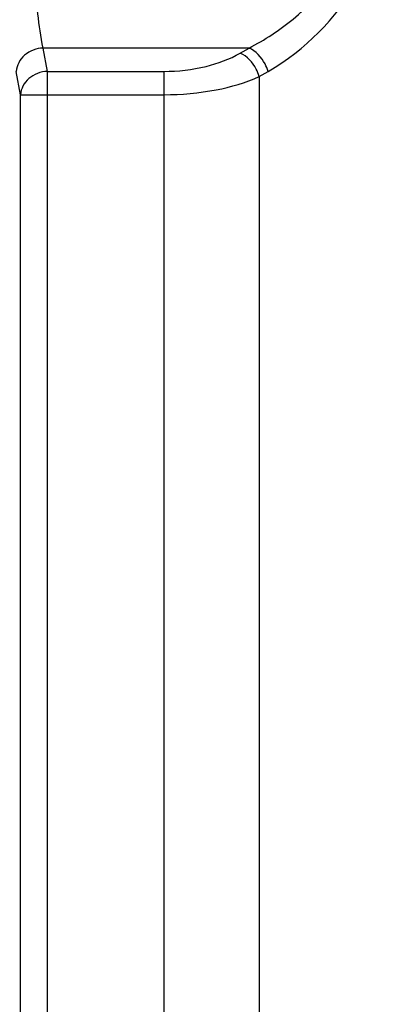
# Model space of a CAD drawing. Units: millimetres. Extents: x 0 to 1455, y 0 to 1153.
# Drawn here: x 1340 to 1368, y 90 to 163 of the extents above; entities that cross this region are included whole.
import ezdxf

# ---------------------------------------------------------------- set-up
doc = ezdxf.new("R2010")
doc.units = ezdxf.units.MM

# ---------------------------------------------------------------- blocks, each defined once
blk = doc.blocks.new('ALTEA 4127')
at = {"linetype": 'Continuous'}
for p, q in [((766.446, -38.956), (751.16, -38.956)), ((751.475, -40.688), (751.16, -38.956)), ((765.789, -39.335), (766.446, -38.956)), ((749.486, -42.42), (749.171, -40.688)), ((751.475, -40.688), (760.132, -40.688)), ((751.475, -149.585), (751.475, -40.688)), ((760.132, -40.688), (760.132, -149.585)), ((767.203, -41.068), (767.86, -40.688)), ((767.203, -41.068), (767.203, -149.585)), ((749.486, -42.42), (760.132, -42.42)), ((749.486, -149.585), (749.486, -42.42))]:
    blk.add_line(p, q, dxfattribs=at)
blk.add_arc((758.86, -25.1), 18, 300.00001, 359.99999, dxfattribs=at)
for points, knots in [([(751.16, -38.956), (750.988, -38.118), (750.714, -36.171), (750.314, -31.553), (750.214, -27.771), (750.214, -25.1)], [0, 0, 0, 0, 0.184599, 0.423643, 1, 1, 1, 1]), ([(766.446, -38.956), (767.605, -38.361), (769.875, -36.879), (772.785, -33.815), (774.913, -29.809), (775.446, -26.695), (775.446, -25.1)], [0, 0, 0, 0, 0.225517, 0.465126, 0.723931, 1, 1, 1, 1]), ([(751.16, -38.956), (750.67, -38.979), (749.923, -39.26), (749.318, -40.012), (749.184, -40.466), (749.171, -40.688)], [0, 0, 0, 0, 0.517899, 0.765545, 1, 1, 1, 1]), ([(760.132, -40.688), (761.18, -40.688), (763.141, -40.472), (765.004, -39.789), (765.789, -39.335)], [0, 0, 0, 0, 0.536149, 1, 1, 1, 1]), ([(767.203, -41.068), (767.148, -40.877), (766.863, -40.178), (766.302, -39.558), (765.789, -39.335)], [0, 0, 0, 0, 0.261685, 1, 1, 1, 1]), ([(767.86, -40.688), (767.805, -40.498), (767.52, -39.799), (766.959, -39.178), (766.446, -38.956)], [0, 0, 0, 0, 0.261685, 1, 1, 1, 1]), ([(751.475, -40.688), (750.985, -40.711), (750.239, -40.993), (749.632, -41.744), (749.5, -42.198), (749.486, -42.42)], [0, 0, 0, 0, 0.517833, 0.765313, 1, 1, 1, 1]), ([(760.132, -42.42), (761.43, -42.42), (763.847, -42.209), (766.191, -41.535), (767.203, -41.068)], [0, 0, 0, 0, 0.537883, 1, 1, 1, 1])]:
    blk.add_open_spline(points, degree=3, knots=knots, dxfattribs=at)

msp = doc.modelspace()

# ---------------------------------------------------------------- block references
msp.add_blockref('ALTEA 4127', (590.749, 199.955))

doc.saveas('drawing.dxf')
